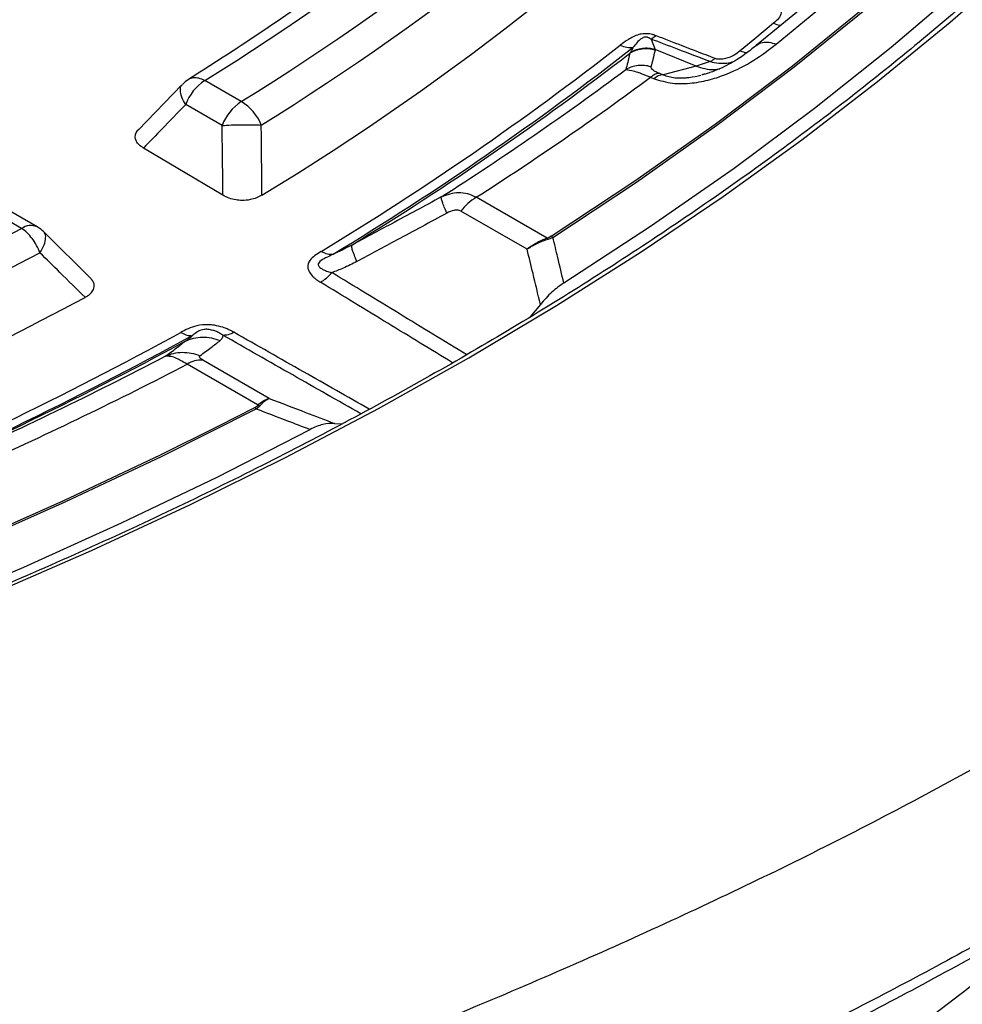
# Model space of a CAD drawing. Units: millimetres. Extents: x 200 to 8201, y 200 to 5740.
# Drawn here: x 7383 to 7433, y 4352 to 4404 of the extents above; entities that cross this region are included whole.
import ezdxf

# ---------------------------------------------------------------- set-up
doc = ezdxf.new("R2010")
doc.units = ezdxf.units.MM
doc.header["$LTSCALE"] = 20

msp = doc.modelspace()

# ---------------------------------------------------------------- linework, layer by layer
at = {"color": 7, "linetype": 'Continuous', "lineweight": 25}
for p, q in [((7427.17, 4407.171), (7422.159, 4403.04)), ((7423.219, 4403.115), (7428.23, 4407.246)), ((7416.828, 4403.559), (7416.558, 4403.381)), ((7416.558, 4403.381), (7416.77, 4402.824)), ((7418.959, 4401.939), (7416.77, 4402.824)), ((7418.959, 4401.939), (7417.195, 4401.487)), ((7419.708, 4402.184), (7418.959, 4401.939)), ((7416.529, 4401.351), (7416.717, 4401.275)), ((7417.007, 4401.563), (7417.195, 4401.487)), ((7391.571, 4400.945), (7389.234, 4398.536)), ((7394.732, 4400.052), (7392.791, 4401.172)), ((7393.711, 4398.782), (7391.77, 4399.903)), ((7383.867, 4393.381), (7381.926, 4394.502)), ((7411.02, 4392.784), (7407.249, 4394.961)), ((7383.034, 4393.299), (7381.093, 4394.419)), ((7409.957, 4392.19), (7406.424, 4394.229)), ((7386.735, 4390.612), (7384.226, 4393.1)), ((7411.071, 4392.716), (7411.02, 4392.784)), ((7411.331, 4392.82), (7411.071, 4392.716)), ((7410.662, 4389.259), (7410.106, 4388.586)), ((7395.624, 4383.896), (7391.853, 4386.073)), ((7396.21, 4384.254), (7392.678, 4386.294)), ((7393.493, 4382.767), (7395.446, 4383.769)), ((7395.528, 4383.697), (7395.716, 4383.853)), ((7395.624, 4383.896), (7395.716, 4383.853)), ((7399.687, 4382.923), (7400.073, 4382.892))]:
    msp.add_line(p, q, dxfattribs=at)
at = {"color": 7, "linetype": 'Continuous', "lineweight": 25, "flags": 128}
for points in [[(7411.24, 4392.887), (7415.687, 4395.834), (7419.97, 4398.861), (7424.083, 4401.966), (7428.021, 4405.145), (7431.782, 4408.396), (7435.361, 4411.714), (7438.755, 4415.096), (7441.96, 4418.539), (7444.973, 4422.04), (7447.79, 4425.594), (7450.409, 4429.198), (7452.828, 4432.849), (7455.043, 4436.543), (7457.053, 4440.275)], [(7411.331, 4392.82), (7415.781, 4395.769), (7420.066, 4398.798), (7424.181, 4401.905), (7428.122, 4405.086), (7431.885, 4408.338), (7435.466, 4411.658), (7438.862, 4415.042), (7442.069, 4418.488), (7445.083, 4421.99), (7447.902, 4425.546), (7450.523, 4429.153), (7452.943, 4432.806), (7455.159, 4436.501), (7457.17, 4440.236)], [(7411.91, 4390.403), (7416.533, 4393.418), (7420.983, 4396.518), (7425.257, 4399.7), (7429.349, 4402.96), (7433.255, 4406.296), (7436.971, 4409.704), (7440.493, 4413.179), (7443.818, 4416.718), (7446.941, 4420.319), (7449.86, 4423.976), (7452.572, 4427.685), (7455.072, 4431.444), (7457.36, 4435.248), (7459.432, 4439.092)], [(7381.409, 4373.828), (7386.763, 4376.161), (7391.989, 4378.588), (7397.082, 4381.108), (7402.037, 4383.718), (7406.85, 4386.415), (7411.516, 4389.197), (7416.031, 4392.061), (7420.389, 4395.004), (7424.588, 4398.024), (7428.622, 4401.118), (7432.489, 4404.282), (7436.183, 4407.514)], [(7423.081, 4404.222), (7422.087, 4403.402), (7421.307, 4402.759)], [(7393.757, 4395.069), (7391.359, 4396.493), (7389.522, 4397.584)], [(7282.536, 4353.421), (7289.113, 4354.003), (7295.656, 4354.704), (7302.157, 4355.523), (7308.61, 4356.46), (7315.009, 4357.513), (7321.348, 4358.681), (7327.621, 4359.964), (7333.82, 4361.359), (7339.941, 4362.866), (7345.977, 4364.484), (7351.922, 4366.209), (7357.77, 4368.042), (7363.515, 4369.98), (7369.153, 4372.021), (7374.677, 4374.162), (7380.081, 4376.403), (7385.361, 4378.741), (7390.512, 4381.173), (7395.528, 4383.697)], [(7280.064, 4351.101), (7286.62, 4351.63), (7293.145, 4352.275), (7299.632, 4353.036), (7306.076, 4353.913), (7312.469, 4354.903), (7318.807, 4356.008), (7325.082, 4357.224), (7331.29, 4358.552), (7337.423, 4359.99), (7343.477, 4361.537), (7349.445, 4363.19), (7355.322, 4364.95), (7361.101, 4366.813), (7366.779, 4368.778), (7372.349, 4370.844), (7377.805, 4373.007), (7383.144, 4375.267), (7388.358, 4377.621), (7393.445, 4380.067), (7398.398, 4382.603)], [(7282.519, 4353.51), (7289.093, 4354.092), (7295.631, 4354.792), (7302.129, 4355.611), (7308.578, 4356.547), (7314.974, 4357.599), (7321.309, 4358.767), (7327.578, 4360.049), (7333.774, 4361.444), (7339.891, 4362.95), (7345.923, 4364.566), (7351.865, 4366.291), (7357.709, 4368.123), (7363.452, 4370.059), (7369.086, 4372.099), (7374.607, 4374.24), (7380.008, 4376.479), (7385.285, 4378.815), (7390.433, 4381.246), (7393.493, 4382.767)], [(7344.076, 4311.272), (7350.268, 4312.925), (7356.369, 4314.687), (7362.374, 4316.556), (7368.277, 4318.53), (7374.073, 4320.607), (7379.755, 4322.786), (7385.32, 4325.065), (7390.76, 4327.441), (7396.073, 4329.911), (7401.251, 4332.475), (7406.292, 4335.129), (7411.189, 4337.871), (7415.938, 4340.698), (7420.535, 4343.607), (7424.976, 4346.597), (7429.256, 4349.664), (7433.371, 4352.804), (7437.318, 4356.017), (7439.274, 4357.689)]]:
    msp.add_lwpolyline(points, dxfattribs=at)
at = {"color": 7, "linetype": 'Continuous', "lineweight": 25}
for centre, radius, start, end in [((7319.941, 4518.573), 138.167, 301.8204, 315.11869), ((7320.9, 4519.207), 140.174, 301.78341, 315.15568), ((7321.407, 4518.862), 141.232, 301.78341, 315.15568), ((7321.932, 4516.832), 142.433, 301.25495, 315.68414), ((7313.775, 4532.704), 164.427, 301.21572, 307.95532), ((7314.036, 4533.161), 165.141, 301.21572, 307.95532), ((7314.193, 4533.589), 165.523, 301.47261, 307.70105), ((7315.077, 4536.473), 167.855, 302.54709, 306.62278), ((7315.636, 4537.939), 169.811, 302.64966, 306.45216), ((7417.26, 4400.695), 0.794, 94.6787, 133.1082), ((7392.791, 4399.812), 1.667, 122.2635, 135.8777), ((7394.17, 4399.018), 2.558, 122.638, 159.7729), ((7396.111, 4397.898), 2.558, 122.638, 159.7729), ((7393.473, 4397.899), 2.494, 21.393, 59.6935), ((7408.818, 4392.36), 3.037, 121.1059, 142.0213), ((7383.522, 4392.613), 0.842, 65.8432, 125.4672), ((7279.37, 4591.147), 223.36, 287.85615, 297.65255), ((7383.034, 4391.938), 1.667, 45.0997, 60.0027), ((7279.564, 4591.344), 225.045, 287.85615, 297.65255), ((7279.749, 4589.904), 226.905, 287.46867, 298.04003), ((7288.937, 4575.73), 214.132, 292.97136, 298.6223), ((7289.09, 4576.374), 215.062, 292.97136, 298.62231), ((7289.18, 4576.918), 215.582, 293.18471, 298.40676), ((7289.716, 4580.404), 218.621, 294.08869, 297.50596), ((7290.184, 4582.027), 220.759, 294.22978, 297.42196), ((7392.619, 4384.863), 1.432, 87.6422, 122.3493)]:
    msp.add_arc(centre, radius, start, end, dxfattribs=at)
for points, knots in [([(7483.504, 4547.817), (7481.248, 4550.099), (7476.737, 4554.662), (7469.2, 4561.238), (7461.125, 4567.593), (7452.476, 4573.694), (7443.293, 4579.527), (7433.596, 4585.077), (7423.412, 4590.328), (7412.769, 4595.267), (7401.696, 4599.879), (7390.222, 4604.153), (7378.379, 4608.076), (7366.198, 4611.639), (7353.713, 4614.831), (7340.957, 4617.644), (7327.966, 4620.07), (7314.773, 4622.103), (7301.415, 4623.737), (7287.928, 4624.968), (7274.348, 4625.793), (7260.712, 4626.209), (7247.057, 4626.215), (7233.42, 4625.811), (7219.838, 4624.998), (7206.348, 4623.778), (7192.986, 4622.155), (7179.788, 4620.134), (7166.79, 4617.719), (7154.027, 4614.917), (7141.533, 4611.735), (7129.344, 4608.183), (7117.49, 4604.27), (7106.005, 4600.006), (7094.92, 4595.403), (7084.264, 4590.474), (7074.067, 4585.231), (7064.356, 4579.69), (7055.157, 4573.864), (7046.495, 4567.771), (7038.394, 4561.425), (7030.876, 4554.845), (7023.96, 4548.048), (7017.666, 4541.052), (7012.01, 4533.878), (7007.009, 4526.543), (7002.675, 4519.068), (6999.02, 4511.472), (6996.054, 4503.778), (6993.785, 4496.005), (6992.22, 4488.174), (6991.362, 4480.307), (6991.214, 4472.424), (6991.776, 4464.548), (6993.046, 4456.7), (6995.022, 4448.9), (6997.698, 4441.17), (7001.067, 4433.531), (7005.119, 4426.003), (7009.843, 4418.607), (7015.228, 4411.363), (7021.257, 4404.291), (7027.916, 4397.409), (7035.185, 4390.736), (7043.046, 4384.291), (7051.476, 4378.09), (7060.454, 4372.15), (7069.955, 4366.488), (7079.952, 4361.119), (7090.42, 4356.058), (7101.33, 4351.317), (7112.652, 4346.91), (7124.355, 4342.85), (7136.408, 4339.146), (7148.779, 4335.808), (7161.434, 4332.847), (7174.338, 4330.27), (7187.457, 4328.083), (7200.755, 4326.293), (7214.197, 4324.905), (7227.745, 4323.922), (7241.363, 4323.347), (7255.015, 4323.182), (7268.663, 4323.427), (7282.271, 4324.081), (7295.801, 4325.143), (7309.218, 4326.609), (7322.484, 4328.477), (7335.564, 4330.74), (7348.422, 4333.392), (7361.024, 4336.427), (7373.336, 4339.836), (7385.324, 4343.61), (7396.955, 4347.739), (7408.201, 4352.211), (7419.02, 4357.019), (7429.427, 4362.125), (7435.959, 4365.784), (7439.225, 4367.614)], [0, 0, 0, 0, 0.010416, 0.020834, 0.03125, 0.041666, 0.052084, 0.0625, 0.072916, 0.083334, 0.09375, 0.104166, 0.114584, 0.125, 0.135416, 0.145834, 0.15625, 0.166666, 0.177084, 0.1875, 0.197916, 0.208334, 0.21875, 0.229166, 0.239584, 0.25, 0.260416, 0.270834, 0.28125, 0.291666, 0.302084, 0.3125, 0.322916, 0.333333, 0.34375, 0.354166, 0.364583, 0.375, 0.385416, 0.395833, 0.40625, 0.416666, 0.427083, 0.4375, 0.447916, 0.458333, 0.46875, 0.479166, 0.489583, 0.5, 0.510416, 0.520833, 0.53125, 0.541666, 0.552084, 0.5625, 0.572916, 0.583334, 0.59375, 0.604166, 0.614584, 0.625, 0.635416, 0.645834, 0.65625, 0.666666, 0.677083, 0.6875, 0.697916, 0.708333, 0.71875, 0.729166, 0.739583, 0.75, 0.760415, 0.770833, 0.78125, 0.791665, 0.802083, 0.8125, 0.822916, 0.833333, 0.84375, 0.854166, 0.864583, 0.875, 0.885415, 0.895833, 0.90625, 0.916665, 0.927083, 0.937499, 0.947915, 0.958333, 0.968749, 0.979165, 0.989583, 1, 1, 1, 1]), ([(7439.153, 4358.117), (7436.246, 4356.484), (7430.432, 4353.216), (7421.222, 4348.617), (7411.68, 4344.252), (7401.79, 4340.152), (7391.583, 4336.32), (7381.078, 4332.765), (7370.3, 4329.496), (7359.27, 4326.519), (7348.012, 4323.841), (7336.552, 4321.467), (7324.913, 4319.402), (7313.121, 4317.652), (7301.201, 4316.219), (7289.178, 4315.107), (7277.08, 4314.318), (7264.93, 4313.854), (7252.757, 4313.716), (7240.585, 4313.904), (7228.442, 4314.418), (7216.353, 4315.256), (7204.345, 4316.418), (7192.442, 4317.899), (7180.672, 4319.698), (7169.059, 4321.81), (7157.628, 4324.231), (7146.404, 4326.956), (7135.411, 4329.978), (7124.673, 4333.291), (7114.213, 4336.889), (7104.053, 4340.762), (7094.215, 4344.904), (7084.72, 4349.304), (7075.59, 4353.954), (7066.843, 4358.844), (7058.498, 4363.963), (7050.574, 4369.299), (7043.087, 4374.842), (7036.054, 4380.58), (7029.489, 4386.5), (7023.407, 4392.589), (7017.821, 4398.835), (7012.743, 4405.223), (7008.184, 4411.741), (7004.153, 4418.373), (7000.66, 4425.107), (6997.712, 4431.927), (6995.316, 4438.818), (6993.471, 4445.766), (6992.209, 4452.756), (6991.518, 4458.923), (6991.486, 4462.758), (6991.474, 4464.249)], [0, 0, 0, 0, 0.019743, 0.039492, 0.05924, 0.078989, 0.098737, 0.118486, 0.138235, 0.157983, 0.177732, 0.197481, 0.217229, 0.236978, 0.256726, 0.276475, 0.296223, 0.315972, 0.335721, 0.355469, 0.375218, 0.394966, 0.414715, 0.434464, 0.454212, 0.473961, 0.493709, 0.513458, 0.533207, 0.552955, 0.572704, 0.592452, 0.612201, 0.631949, 0.651698, 0.671446, 0.691195, 0.710944, 0.730692, 0.750441, 0.770189, 0.789938, 0.809686, 0.829435, 0.849183, 0.868932, 0.88868, 0.908429, 0.928178, 0.947926, 0.967675, 0.987423, 1, 1, 1, 1]), ([(6991.416, 4464.005), (6991.442, 4462.931), (6991.498, 4460.589), (6991.777, 4456.944), (6992.234, 4452.958), (6992.9, 4448.818), (6993.788, 4444.579), (6994.887, 4440.34), (6996.094, 4436.437), (6997.357, 4432.868), (6998.611, 4429.68), (6999.901, 4426.695), (7001.066, 4424.206), (7002.037, 4422.249), (7002.803, 4420.765), (7003.483, 4419.493), (7004.184, 4418.217), (7005.017, 4416.748), (7006.061, 4414.973), (7007.298, 4412.96), (7008.72, 4410.749), (7010.326, 4408.37), (7012.252, 4405.658), (7014.516, 4402.648), (7017.041, 4399.493), (7019.573, 4396.51), (7021.998, 4393.797), (7024.283, 4391.358), (7026.399, 4389.189), (7028.369, 4387.241), (7030.328, 4385.365), (7032.427, 4383.419), (7034.767, 4381.323), (7037.471, 4378.991), (7040.58, 4376.419), (7044.123, 4373.622), (7047.903, 4370.781), (7051.78, 4368.007), (7055.617, 4365.388), (7059.379, 4362.933), (7063.045, 4360.639), (7066.08, 4358.816), (7068.395, 4357.465), (7069.922, 4356.589), (7071.151, 4355.896), (7072.235, 4355.291), (7073.383, 4354.657), (7074.914, 4353.822), (7076.93, 4352.744), (7079.486, 4351.409), (7082.424, 4349.917), (7087.636, 4347.356), (7095.014, 4343.954), (7104.587, 4339.942), (7114.165, 4336.29), (7123.782, 4332.958), (7133.478, 4329.915), (7143.263, 4327.142), (7153.71, 4324.486), (7164.884, 4321.983), (7176.819, 4319.683), (7188.93, 4317.717), (7201.19, 4316.09), (7213.57, 4314.804), (7226.043, 4313.864), (7238.578, 4313.27), (7251.149, 4313.025), (7263.725, 4313.129), (7276.278, 4313.582), (7288.779, 4314.383), (7301.2, 4315.529), (7313.512, 4317.019), (7325.687, 4318.848), (7337.697, 4321.014), (7349.518, 4323.511), (7361.158, 4326.343), (7372.077, 4329.367), (7382.314, 4332.538), (7391.926, 4335.825), (7401.469, 4339.417), (7410.963, 4343.343), (7420.387, 4347.631), (7429.759, 4352.287), (7435.759, 4355.655), (7438.808, 4357.366)], [0, 0, 0, 0, 0.008666, 0.018895, 0.030031, 0.041917, 0.0539, 0.065908, 0.077941, 0.087223, 0.096521, 0.10542, 0.113073, 0.118194, 0.12253, 0.126082, 0.129379, 0.133776, 0.139067, 0.145118, 0.151717, 0.15886, 0.166548, 0.176307, 0.186384, 0.195694, 0.204187, 0.21201, 0.218983, 0.225104, 0.230977, 0.237408, 0.244401, 0.251957, 0.261032, 0.270805, 0.281142, 0.291201, 0.300835, 0.310042, 0.318824, 0.327145, 0.33136, 0.334852, 0.33762, 0.33973, 0.342193, 0.345357, 0.349984, 0.355583, 0.362147, 0.369041, 0.388929, 0.408135, 0.426679, 0.444868, 0.462801, 0.480479, 0.498013, 0.518467, 0.53892, 0.559373, 0.579825, 0.600276, 0.620728, 0.641179, 0.661629, 0.68208, 0.702531, 0.722982, 0.743433, 0.763885, 0.784337, 0.80479, 0.825244, 0.845719, 0.866385, 0.884281, 0.902357, 0.920836, 0.939801, 0.959252, 0.979297, 1, 1, 1, 1]), ([(7462.658, 4443.213), (7462.547, 4442.951), (7461.934, 4441.519), (7460.645, 4438.942), (7458.786, 4435.486), (7456.739, 4432.065), (7454.524, 4428.679), (7452.138, 4425.332), (7449.584, 4422.026), (7446.864, 4418.765), (7443.98, 4415.55), (7440.935, 4412.385), (7437.732, 4409.272), (7434.372, 4406.213), (7430.859, 4403.212), (7427.196, 4400.271), (7423.386, 4397.393), (7419.431, 4394.579), (7415.336, 4391.833), (7411.104, 4389.156), (7406.738, 4386.551), (7402.242, 4384.02), (7397.62, 4381.566), (7392.876, 4379.19), (7388.013, 4376.894), (7383.037, 4374.681), (7377.95, 4372.552), (7372.758, 4370.509), (7367.465, 4368.555), (7362.075, 4366.689), (7356.592, 4364.915), (7351.023, 4363.234), (7345.37, 4361.647), (7339.64, 4360.155), (7333.837, 4358.76), (7327.965, 4357.463), (7322.03, 4356.266), (7316.038, 4355.168), (7309.992, 4354.172), (7303.898, 4353.277), (7297.762, 4352.485), (7291.588, 4351.797), (7285.382, 4351.212), (7279.149, 4350.732), (7272.894, 4350.357), (7266.623, 4350.087), (7260.341, 4349.922), (7254.054, 4349.863), (7247.766, 4349.91), (7241.483, 4350.062), (7235.21, 4350.321), (7228.965, 4350.678), (7224.824, 4351.003), (7222.761, 4351.165)], [0, 0, 0, 0, 0.004457, 0.024402, 0.044342, 0.064276, 0.084207, 0.104133, 0.124055, 0.143974, 0.16389, 0.183803, 0.203715, 0.223624, 0.243533, 0.26344, 0.283347, 0.303253, 0.323159, 0.343065, 0.362971, 0.382877, 0.402783, 0.422689, 0.442596, 0.462503, 0.482411, 0.502319, 0.522227, 0.542136, 0.562045, 0.581955, 0.601865, 0.621776, 0.641687, 0.661598, 0.68151, 0.701422, 0.721334, 0.741247, 0.76116, 0.781073, 0.800986, 0.8209, 0.840814, 0.860727, 0.880641, 0.900555, 0.920469, 0.940383, 0.960297, 0.98021, 1, 1, 1, 1]), ([(7416.652, 4420.883), (7416.147, 4420.374), (7414.68, 4418.896), (7412.13, 4416.486), (7408.954, 4413.675), (7405.624, 4410.922), (7402.146, 4408.23), (7398.52, 4405.601), (7395.101, 4403.265), (7392.851, 4401.828), (7391.902, 4401.222)], [0, 0, 0, 0, 0.072397, 0.210303, 0.34819, 0.486052, 0.623896, 0.761727, 0.89955, 1, 1, 1, 1]), ([(7423.289, 4405.102), (7423.302, 4405.096), (7423.332, 4405.081), (7423.377, 4405.052), (7423.415, 4405.018), (7423.462, 4404.96), (7423.491, 4404.881), (7423.488, 4404.708), (7423.362, 4404.478), (7423.173, 4404.306), (7423.081, 4404.222)], [0, 0, 0, 0, 0.029549, 0.069553, 0.119327, 0.154559, 0.268596, 0.362668, 0.689602, 1, 1, 1, 1]), ([(7423.081, 4404.222), (7423.192, 4404.178), (7423.327, 4404.126), (7423.451, 4404.124), (7423.473, 4404.123)], [0, 0, 0, 0, 0.8235577, 1, 1, 1, 1]), ([(7416.828, 4403.559), (7416.785, 4403.575), (7416.721, 4403.599), (7416.606, 4403.631), (7416.502, 4403.653), (7416.354, 4403.672), (7416.199, 4403.674), (7416.039, 4403.653), (7415.727, 4403.58), (7415.334, 4403.375), (7415.047, 4403.16), (7414.906, 4403.055)], [0, 0, 0, 0, 0.063126, 0.095714, 0.158859, 0.202138, 0.285768, 0.350514, 0.407604, 0.708717, 1, 1, 1, 1]), ([(7416.558, 4403.381), (7416.536, 4403.395), (7416.505, 4403.416), (7416.447, 4403.446), (7416.396, 4403.468), (7416.334, 4403.483), (7416.282, 4403.488), (7416.234, 4403.486), (7416.167, 4403.473), (7415.961, 4403.384), (7415.798, 4403.185), (7415.667, 4403.024), (7415.606, 4402.949)], [0, 0, 0, 0, 0.061317, 0.090672, 0.14223, 0.173529, 0.204053, 0.229116, 0.252338, 0.321552, 0.682627, 1, 1, 1, 1]), ([(7419.708, 4402.184), (7419.124, 4402.405), (7418.073, 4402.803), (7417.024, 4403.203), (7416.558, 4403.381)], [0, 0, 0, 0, 0.555377, 1, 1, 1, 1]), ([(7419.954, 4402.352), (7419.375, 4402.575), (7418.332, 4402.977), (7417.291, 4403.38), (7416.828, 4403.559)], [0, 0, 0, 0, 0.555361, 1, 1, 1, 1]), ([(7416.766, 4402.79), (7416.652, 4402.818), (7416.424, 4402.872), (7416.072, 4402.86), (7415.727, 4402.786), (7415.521, 4402.679), (7415.418, 4402.625)], [0, 0, 0, 0, 0.25, 0.5, 0.75, 1, 1, 1, 1]), ([(7415.606, 4402.949), (7415.58, 4402.897), (7415.529, 4402.795), (7415.476, 4402.711), (7415.45, 4402.67)], [0, 0, 0, 0, 0.512944, 1, 1, 1, 1]), ([(7416.77, 4402.824), (7416.659, 4402.85), (7416.437, 4402.902), (7416.092, 4402.892), (7415.755, 4402.823), (7415.551, 4402.721), (7415.45, 4402.67)], [0, 0, 0, 0, 0.25, 0.5, 0.75, 1, 1, 1, 1]), ([(7416.717, 4401.275), (7417.036, 4401.178), (7417.668, 4400.985), (7418.75, 4401.018), (7419.716, 4401.211), (7420.852, 4401.602), (7422.064, 4402.229), (7422.836, 4402.821), (7423.219, 4403.115)], [0, 0, 0, 0, 0.133367, 0.264961, 0.392607, 0.517088, 0.760364, 1, 1, 1, 1]), ([(7422.171, 4403.05), (7421.85, 4402.796), (7421.302, 4402.364), (7420.447, 4401.893), (7419.873, 4401.66), (7419.606, 4401.57), (7419.441, 4401.522), (7419.364, 4401.501), (7419.316, 4401.489), (7419.29, 4401.483), (7419.269, 4401.478), (7419.261, 4401.476), (7419.257, 4401.475)], [0, 0, 0, 0, 0.438181, 0.747036, 0.853438, 0.928542, 0.954955, 0.974544, 0.982135, 0.988588, 0.994344, 1, 1, 1, 1]), ([(7422.18, 4403.052), (7422.184, 4403.057), (7422.258, 4403.142), (7422.482, 4403.21), (7422.83, 4403.241), (7423.089, 4403.157), (7423.219, 4403.115)], [0, 0, 0, 0, 0.0195998, 0.3463998, 0.6731999, 1, 1, 1, 1]), ([(7415.418, 4402.625), (7415.383, 4402.462), (7415.322, 4402.17), (7415.244, 4401.883), (7415.21, 4401.756)], [0, 0, 0, 0, 0.559533, 1, 1, 1, 1]), ([(7415.45, 4402.67), (7415.445, 4402.662), (7415.434, 4402.647), (7415.423, 4402.632), (7415.418, 4402.625)], [0, 0, 0, 0, 0.496034, 1, 1, 1, 1]), ([(7416.766, 4402.79), (7416.729, 4402.625), (7416.663, 4402.33), (7416.581, 4402.04), (7416.545, 4401.912)], [0, 0, 0, 0, 0.559542, 1, 1, 1, 1]), ([(7416.77, 4402.824), (7416.77, 4402.818), (7416.769, 4402.806), (7416.767, 4402.795), (7416.766, 4402.79)], [0, 0, 0, 0, 0.560272, 1, 1, 1, 1]), ([(7421.307, 4402.759), (7421.201, 4402.68), (7420.984, 4402.518), (7420.652, 4402.371), (7420.371, 4402.313), (7420.208, 4402.302), (7420.078, 4402.317), (7420.001, 4402.335), (7419.969, 4402.347), (7419.954, 4402.352)], [0, 0, 0, 0, 0.311918, 0.640899, 0.734625, 0.850448, 0.931527, 0.970099, 1, 1, 1, 1]), ([(7421.307, 4402.759), (7421.418, 4402.713), (7421.532, 4402.667), (7421.638, 4402.663), (7421.64, 4402.663)], [0, 0, 0, 0, 0.975509, 1, 1, 1, 1]), ([(7416.545, 4401.912), (7416.432, 4401.939), (7416.207, 4401.993), (7415.858, 4401.984), (7415.517, 4401.913), (7415.312, 4401.808), (7415.21, 4401.756)], [0, 0, 0, 0, 0.25, 0.5, 0.75, 1, 1, 1, 1]), ([(7416.545, 4401.912), (7416.544, 4401.888), (7416.543, 4401.841), (7416.634, 4401.752), (7416.789, 4401.657), (7416.935, 4401.594), (7417.007, 4401.563)], [0, 0, 0, 0, 0.304595, 0.589055, 0.79818, 1, 1, 1, 1]), ([(7418.959, 4401.939), (7419.271, 4401.844), (7419.688, 4401.716), (7420.106, 4401.785), (7420.212, 4401.802)], [0, 0, 0, 0, 0.747852, 1, 1, 1, 1]), ([(7420.856, 4402.146), (7420.827, 4402.137), (7420.689, 4402.094), (7420.36, 4402.07), (7420.014, 4402.093), (7419.79, 4402.154), (7419.725, 4402.177), (7419.708, 4402.184)], [0, 0, 0, 0, 0.07674, 0.380339, 0.80894, 0.949123, 1, 1, 1, 1]), ([(7392.791, 4401.172), (7392.683, 4401.221), (7392.468, 4401.317), (7392.173, 4401.325), (7391.98, 4401.289), (7391.909, 4401.222), (7391.903, 4401.217)], [0, 0, 0, 0, 0.323225, 0.64645, 0.969675, 1, 1, 1, 1]), ([(7415.21, 4401.756), (7415.338, 4401.744), (7415.533, 4401.725), (7416.044, 4401.552), (7416.369, 4401.417), (7416.529, 4401.351)], [0, 0, 0, 0, 0.490298, 0.748861, 1, 1, 1, 1]), ([(7417.195, 4401.487), (7417.294, 4401.45), (7417.489, 4401.377), (7417.842, 4401.32), (7418.143, 4401.31), (7418.386, 4401.322), (7418.74, 4401.355), (7419.004, 4401.416), (7419.21, 4401.463)], [0, 0, 0, 0, 0.1660681, 0.3290346, 0.4904901, 0.5778426, 0.6707383, 1, 1, 1, 1]), ([(7391.77, 4399.903), (7391.693, 4400.038), (7391.539, 4400.309), (7391.474, 4400.652), (7391.491, 4400.87), (7391.568, 4400.926), (7391.581, 4400.936)], [0, 0, 0, 0, 0.312445, 0.62489, 0.937335, 1, 1, 1, 1]), ([(7391.77, 4399.903), (7391.351, 4399.469), (7390.602, 4398.696), (7389.852, 4397.924), (7389.522, 4397.584)], [0, 0, 0, 0, 0.560099, 1, 1, 1, 1]), ([(7393.757, 4395.069), (7393.749, 4395.762), (7393.735, 4397), (7393.718, 4398.238), (7393.711, 4398.782)], [0, 0, 0, 0, 0.560112, 1, 1, 1, 1]), ([(7395.833, 4395.071), (7395.827, 4395.769), (7395.815, 4397.015), (7395.801, 4398.26), (7395.795, 4398.808)], [0, 0, 0, 0, 0.560109, 1, 1, 1, 1]), ([(7389.522, 4397.584), (7389.442, 4397.638), (7389.284, 4397.743), (7389.14, 4397.927), (7389.062, 4398.142), (7389.108, 4398.366), (7389.204, 4398.526), (7389.283, 4398.587), (7389.285, 4398.588)], [0, 0, 0, 0, 0.194285, 0.379436, 0.546446, 0.790236, 0.99526, 1, 1, 1, 1]), ([(7395.833, 4395.071), (7395.74, 4395.02), (7395.558, 4394.921), (7395.193, 4394.818), (7394.812, 4394.782), (7394.424, 4394.817), (7394.069, 4394.906), (7393.863, 4395.013), (7393.757, 4395.069)], [0, 0, 0, 0, 0.1638534, 0.3202489, 0.5153537, 0.6486563, 0.8191766, 1, 1, 1, 1]), ([(7407.249, 4394.961), (7407.098, 4395.028), (7406.794, 4395.164), (7406.151, 4395.245), (7405.687, 4395.085), (7405.382, 4394.98)], [0, 0, 0, 0, 0.251189, 0.506294, 1, 1, 1, 1]), ([(7405.382, 4394.98), (7404.492, 4394.498), (7402.905, 4393.637), (7401.312, 4392.789), (7400.611, 4392.416)], [0, 0, 0, 0, 0.56047, 1, 1, 1, 1]), ([(7405.684, 4394.12), (7405.633, 4394.232), (7405.533, 4394.455), (7405.435, 4394.71), (7405.377, 4394.899), (7405.38, 4394.953), (7405.382, 4394.98)], [0, 0, 0, 0, 0.25, 0.5, 0.75, 1, 1, 1, 1]), ([(7405.684, 4394.12), (7404.79, 4393.635), (7403.196, 4392.77), (7401.596, 4391.917), (7400.893, 4391.543)], [0, 0, 0, 0, 0.560456, 1, 1, 1, 1]), ([(7406.424, 4394.229), (7406.37, 4394.251), (7406.257, 4394.295), (7405.991, 4394.267), (7405.804, 4394.177), (7405.684, 4394.12)], [0, 0, 0, 0, 0.2483029, 0.5158865, 1, 1, 1, 1]), ([(7384.009, 4392.004), (7384.092, 4392.149), (7384.258, 4392.439), (7384.329, 4392.803), (7384.311, 4393.03), (7384.229, 4393.082), (7384.217, 4393.09)], [0, 0, 0, 0, 0.3145274, 0.6290549, 0.9435823, 1, 1, 1, 1]), ([(7411.24, 4392.887), (7411.202, 4392.864), (7411.136, 4392.825), (7411.056, 4392.796), (7411.02, 4392.784)], [0, 0, 0, 0, 0.5658957, 1, 1, 1, 1]), ([(7400.611, 4392.416), (7400.442, 4392.324), (7400.119, 4392.149), (7399.782, 4391.999), (7399.622, 4391.929)], [0, 0, 0, 0, 0.527548, 1, 1, 1, 1]), ([(7400.893, 4391.543), (7400.844, 4391.657), (7400.747, 4391.884), (7400.654, 4392.144), (7400.601, 4392.336), (7400.608, 4392.389), (7400.611, 4392.416)], [0, 0, 0, 0, 0.25, 0.5, 0.75, 1, 1, 1, 1]), ([(7411.02, 4392.784), (7410.868, 4392.724), (7410.502, 4392.581), (7410.157, 4392.334), (7409.957, 4392.19)], [0, 0, 0, 0, 0.417807, 1, 1, 1, 1]), ([(7411.071, 4392.716), (7410.88, 4392.654), (7410.498, 4392.528), (7410.137, 4392.303), (7409.957, 4392.19)], [0, 0, 0, 0, 0.4998373, 1, 1, 1, 1]), ([(7411.91, 4390.403), (7411.802, 4390.854), (7411.61, 4391.66), (7411.416, 4392.466), (7411.331, 4392.82)], [0, 0, 0, 0, 0.55986, 1, 1, 1, 1]), ([(7386.414, 4389.634), (7385.965, 4390.076), (7385.165, 4390.866), (7384.362, 4391.657), (7384.009, 4392.004)], [0, 0, 0, 0, 0.5601095, 1, 1, 1, 1]), ([(7398.992, 4392.082), (7398.875, 4392.009), (7398.639, 4391.859), (7398.334, 4391.584), (7398.24, 4391.291), (7398.321, 4391.015), (7398.448, 4390.839), (7398.599, 4390.691), (7398.699, 4390.608), (7398.791, 4390.541), (7398.866, 4390.489), (7398.918, 4390.457), (7398.951, 4390.436)], [0, 0, 0, 0, 0.160791, 0.325568, 0.518801, 0.619187, 0.768242, 0.819431, 0.891993, 0.929834, 0.955409, 1, 1, 1, 1]), ([(7399.622, 4391.929), (7399.488, 4391.864), (7399.239, 4391.744), (7398.95, 4391.586), (7398.843, 4391.458), (7398.826, 4391.385), (7398.844, 4391.294), (7398.945, 4391.195), (7399.122, 4391.094), (7399.297, 4391.026), (7399.447, 4390.979), (7399.521, 4390.96), (7399.552, 4390.952)], [0, 0, 0, 0, 0.199432, 0.367961, 0.442945, 0.482775, 0.527971, 0.654001, 0.759021, 0.885851, 0.952572, 1, 1, 1, 1]), ([(7410.662, 4389.259), (7410.531, 4389.806), (7410.298, 4390.784), (7410.061, 4391.76), (7409.957, 4392.19)], [0, 0, 0, 0, 0.559836, 1, 1, 1, 1]), ([(7400.893, 4391.543), (7400.649, 4391.418), (7400.21, 4391.194), (7399.754, 4391.026), (7399.552, 4390.952)], [0, 0, 0, 0, 0.557092, 1, 1, 1, 1]), ([(7398.951, 4390.436), (7399.056, 4390.503), (7399.267, 4390.636), (7399.457, 4390.847), (7399.552, 4390.952)], [0, 0, 0, 0, 0.5, 1, 1, 1, 1]), ([(7406.735, 4386.575), (7405.535, 4387.307), (7403.142, 4388.767), (7400.747, 4390.225), (7399.552, 4390.952)], [0, 0, 0, 0, 0.5012732, 1, 1, 1, 1]), ([(7386.414, 4389.634), (7386.502, 4389.688), (7386.675, 4389.793), (7386.856, 4390.005), (7386.918, 4390.226), (7386.872, 4390.439), (7386.778, 4390.551), (7386.73, 4390.608)], [0, 0, 0, 0, 0.208422, 0.4072884, 0.655419, 0.8249506, 1, 1, 1, 1]), ([(7405.983, 4386.151), (7404.835, 4386.851), (7402.492, 4388.281), (7400.147, 4389.708), (7398.951, 4390.436)], [0, 0, 0, 0, 0.490126, 1, 1, 1, 1]), ([(7411.91, 4390.403), (7411.696, 4390.251), (7411.267, 4389.947), (7410.864, 4389.488), (7410.662, 4389.259)], [0, 0, 0, 0, 0.499361, 1, 1, 1, 1]), ([(7394.339, 4387.774), (7394.304, 4387.793), (7394.249, 4387.823), (7394.161, 4387.868), (7394.047, 4387.922), (7393.905, 4387.982), (7393.653, 4388.071), (7393.351, 4388.146), (7392.879, 4388.196), (7392.375, 4388.144), (7391.9, 4387.969), (7391.641, 4387.833), (7391.514, 4387.765)], [0, 0, 0, 0, 0.044591, 0.070166, 0.108007, 0.180568, 0.231758, 0.380812, 0.481198, 0.67443, 0.839208, 1, 1, 1, 1]), ([(7393.761, 4387.609), (7393.741, 4387.623), (7393.709, 4387.645), (7393.657, 4387.678), (7393.6, 4387.713), (7393.517, 4387.758), (7393.392, 4387.817), (7393.21, 4387.884), (7393.012, 4387.927), (7392.846, 4387.933), (7392.721, 4387.924), (7392.519, 4387.874), (7392.317, 4387.748), (7392.184, 4387.648), (7392.112, 4387.593)], [0, 0, 0, 0, 0.0474232, 0.0744425, 0.114145, 0.1695874, 0.2410402, 0.3460506, 0.472071, 0.5172627, 0.5570893, 0.6320662, 0.8005829, 1, 1, 1, 1]), ([(7401.545, 4383.674), (7400.38, 4384.336), (7397.977, 4385.703), (7395.576, 4387.07), (7394.339, 4387.774)], [0, 0, 0, 0, 0.484856, 1, 1, 1, 1]), ([(7390.684, 4386.496), (7390.886, 4386.643), (7391.245, 4386.906), (7391.588, 4387.175), (7391.738, 4387.294)], [0, 0, 0, 0, 0.56046, 1, 1, 1, 1]), ([(7391.738, 4387.294), (7391.814, 4387.343), (7391.956, 4387.436), (7392.062, 4387.543), (7392.112, 4387.593)], [0, 0, 0, 0, 0.527497, 1, 1, 1, 1]), ([(7391.738, 4387.294), (7391.886, 4387.354), (7392.18, 4387.474), (7392.66, 4387.529), (7393.144, 4387.495), (7393.45, 4387.388), (7393.603, 4387.334)], [0, 0, 0, 0, 0.25, 0.5, 0.75, 1, 1, 1, 1]), ([(7392.527, 4386.525), (7392.732, 4386.674), (7393.099, 4386.941), (7393.449, 4387.214), (7393.603, 4387.334)], [0, 0, 0, 0, 0.560447, 1, 1, 1, 1]), ([(7393.603, 4387.334), (7393.651, 4387.378), (7393.736, 4387.457), (7393.753, 4387.562), (7393.761, 4387.609)], [0, 0, 0, 0, 0.557013, 1, 1, 1, 1]), ([(7401.096, 4383.436), (7399.887, 4384.123), (7397.441, 4385.515), (7394.997, 4386.906), (7393.761, 4387.609)], [0, 0, 0, 0, 0.4943752, 1, 1, 1, 1]), ([(7390.684, 4386.496), (7390.83, 4386.554), (7391.122, 4386.67), (7391.596, 4386.721), (7392.074, 4386.685), (7392.376, 4386.578), (7392.527, 4386.525)], [0, 0, 0, 0, 0.25, 0.5, 0.75, 1, 1, 1, 1]), ([(7391.853, 4386.073), (7391.72, 4386.151), (7391.454, 4386.308), (7391.009, 4386.504), (7390.813, 4386.499), (7390.684, 4386.496)], [0, 0, 0, 0, 0.251176, 0.506287, 1, 1, 1, 1]), ([(7392.678, 4386.294), (7392.634, 4386.321), (7392.545, 4386.379), (7392.478, 4386.466), (7392.508, 4386.502), (7392.527, 4386.525)], [0, 0, 0, 0, 0.248266, 0.515869, 1, 1, 1, 1]), ([(7395.624, 4383.896), (7395.714, 4383.976), (7395.928, 4384.168), (7396.107, 4384.223), (7396.21, 4384.254)], [0, 0, 0, 0, 0.417808, 1, 1, 1, 1]), ([(7395.716, 4383.853), (7395.809, 4383.954), (7395.995, 4384.156), (7396.139, 4384.222), (7396.21, 4384.254)], [0, 0, 0, 0, 0.499836, 1, 1, 1, 1]), ([(7396.21, 4384.254), (7396.86, 4384.006), (7398.019, 4383.562), (7399.178, 4383.118), (7399.687, 4382.923)], [0, 0, 0, 0, 0.5601653, 1, 1, 1, 1]), ([(7395.446, 4383.769), (7395.485, 4383.791), (7395.553, 4383.829), (7395.603, 4383.875), (7395.624, 4383.896)], [0, 0, 0, 0, 0.565926, 1, 1, 1, 1]), ([(7395.528, 4383.697), (7396.064, 4383.493), (7397.021, 4383.128), (7397.977, 4382.763), (7398.398, 4382.603)], [0, 0, 0, 0, 0.560141, 1, 1, 1, 1]), ([(7399.687, 4382.923), (7399.488, 4382.921), (7399.09, 4382.918), (7398.629, 4382.707), (7398.398, 4382.603)], [0, 0, 0, 0, 0.500639, 1, 1, 1, 1])]:
    msp.add_open_spline(points, degree=3, knots=knots, dxfattribs=at)
for points in [[(7414.906, 4403.055), (7415.029, 4403.01), (7415.275, 4402.92), (7415.496, 4402.939), (7415.606, 4402.949)], [(7419.954, 4402.352), (7419.913, 4402.317), (7419.829, 4402.247), (7419.748, 4402.205), (7419.708, 4402.184)], [(7417.007, 4401.563), (7416.932, 4401.554), (7416.781, 4401.535), (7416.613, 4401.412), (7416.529, 4401.351)], [(7393.711, 4398.782), (7393.871, 4398.793), (7394.19, 4398.813), (7394.76, 4398.827), (7395.326, 4398.827), (7395.639, 4398.815), (7395.795, 4398.808)], [(7384.009, 4392.004), (7383.954, 4392.138), (7383.842, 4392.405), (7383.603, 4392.77), (7383.329, 4393.086), (7383.132, 4393.228), (7383.034, 4393.299)], [(7411.331, 4392.82), (7411.316, 4392.833), (7411.286, 4392.86), (7411.255, 4392.878), (7411.24, 4392.887)], [(7398.992, 4392.082), (7399.103, 4392.029), (7399.325, 4391.923), (7399.523, 4391.927), (7399.622, 4391.929)], [(7391.514, 4387.765), (7391.619, 4387.709), (7391.83, 4387.596), (7392.018, 4387.594), (7392.112, 4387.593)], [(7394.339, 4387.774), (7394.238, 4387.721), (7394.034, 4387.615), (7393.852, 4387.611), (7393.761, 4387.609)], [(7395.446, 4383.769), (7395.46, 4383.759), (7395.488, 4383.74), (7395.515, 4383.711), (7395.528, 4383.697)]]:
    msp.add_open_spline(points, degree=3, dxfattribs=at)

doc.saveas('drawing.dxf')
